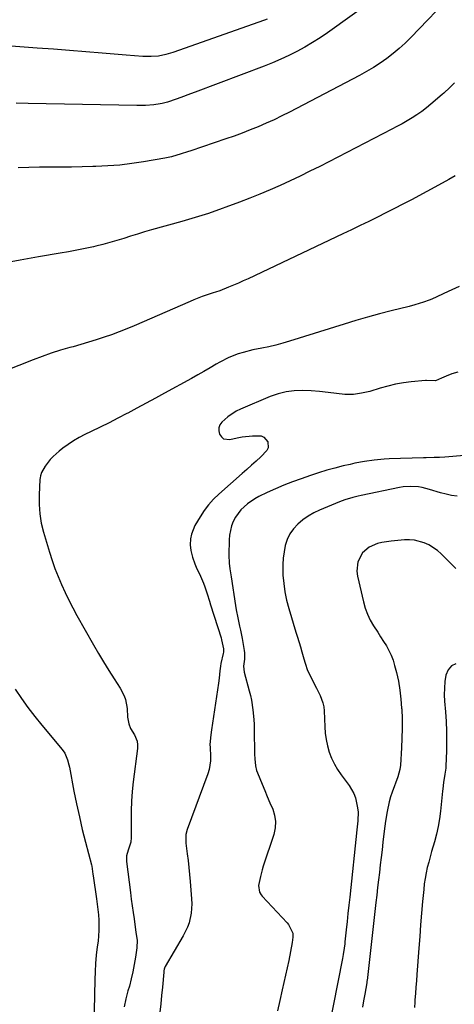
# Model space of a CAD drawing. Units: inches. Extents: x 1885089 to 1889689, y 427329 to 432709.
# Drawn here: x 1886054 to 1886265, y 429556 to 430035 of the extents above; entities that cross this region are included whole.
import ezdxf

# ---------------------------------------------------------------- set-up
doc = ezdxf.new("R2010")
doc.units = ezdxf.units.IN
doc.header["$MEASUREMENT"] = 0
doc.layers.add('7', color=7, linetype='Continuous')
doc.layers.add('8', color=7, linetype='Continuous')

msp = doc.modelspace()

# ---------------------------------------------------------------- linework, layer by layer
at = {"layer": '7', "color": 18}
for points in [[(1886264.75, 430048.35, 1802), (1886244.16, 430026.75, 1802), (1886241.38, 430024, 1802), (1886238.52, 430021.35, 1802), (1886235.52, 430018.86, 1802), (1886232.42, 430016.48, 1802), (1886229.21, 430014.25, 1802), (1886225.94, 430012.12, 1802), (1886222.58, 430010.13, 1802), (1886219.15, 430008.24, 1802), (1886185, 429990.35, 1802), (1886181.25, 429988.45, 1802), (1886177.47, 429986.62, 1802), (1886173.65, 429984.89, 1802), (1886169.79, 429983.23, 1802), (1886165.89, 429981.65, 1802), (1886161.97, 429980.13, 1802), (1886158.02, 429978.68, 1802), (1886154.06, 429977.29, 1802), (1886136.93, 429971.44, 1802), (1886135.38, 429970.92, 1802), (1886132.25, 429969.93, 1802), (1886127.52, 429968.63, 1802), (1886124.31, 429967.98, 1802), (1886113.93, 429966.17, 1802), (1886108.11, 429965.29, 1802), (1886102.28, 429964.57, 1802), (1886096.43, 429964.1, 1802), (1886090.55, 429963.81, 1802), (1886089.19, 429963.77, 1802), (1886083.99, 429963.65, 1802), (1886078.78, 429963.56, 1802), (1886073.58, 429963.54, 1802), (1886068.37, 429963.56, 1802), (1886063.17, 429963.54, 1802), (1886057.96, 429963.43, 1802), (1886052.77, 429963.2, 1802)], [(1886226.53, 430045.55, 1804), (1886203.52, 430029.01, 1804), (1886199.92, 430026.54, 1804), (1886196.26, 430024.18, 1804), (1886192.49, 430021.97, 1804), (1886188.67, 430019.87, 1804), (1886184.76, 430017.92, 1804), (1886180.81, 430016.07, 1804), (1886176.8, 430014.35, 1804), (1886172.74, 430012.74, 1804), (1886139.1, 430000.03, 1804), (1886136.78, 429999.17, 1804), (1886132.13, 429997.48, 1804), (1886129.79, 429996.67, 1804), (1886125.63, 429995.23, 1804), (1886123.01, 429994.48, 1804), (1886121.93, 429994.3, 1804), (1886118.91, 429993.92, 1804), (1886114.79, 429993.55, 1804), (1886110.66, 429993.48, 1804), (1886057.67, 429994.6, 1804), (1886051.86, 429994.77, 1804)], [(1886174.07, 430035.55, 1806), (1886172.84, 430035.09, 1806), (1886128.15, 430019.36, 1806), (1886124.71, 430018.34, 1806), (1886121.18, 430017.66, 1806), (1886117.6, 430017.35, 1806), (1886113.54, 430017.47, 1806), (1886109.48, 430017.79, 1806), (1886105.41, 430018.12, 1806), (1886093.67, 430019.06, 1806), (1886085.76, 430019.69, 1806), (1886077.85, 430020.31, 1806), (1886069.95, 430020.92, 1806), (1886062.04, 430021.52, 1806), (1886038.78, 430023.27, 1806)], [(1886265.85, 429959.31, 1798), (1886262.69, 429957.53, 1798), (1886259.51, 429955.79, 1798), (1886244.46, 429947.65, 1798), (1886240.34, 429945.46, 1798), (1886236.2, 429943.3, 1798), (1886232.03, 429941.2, 1798), (1886227.84, 429939.14, 1798), (1886223.64, 429937.1, 1798), (1886219.43, 429935.08, 1798), (1886215.22, 429933.06, 1798), (1886211.01, 429931.05, 1798), (1886164.84, 429909.15, 1798), (1886162.5, 429908.07, 1798), (1886160.13, 429907.01, 1798), (1886157.75, 429906.01, 1798), (1886155.35, 429905.03, 1798), (1886151.07, 429903.34, 1798), (1886148.91, 429902.65, 1798), (1886147.83, 429902.31, 1798), (1886147.29, 429902.13, 1798), (1886144.38, 429901.13, 1798), (1886142.39, 429900.43, 1798), (1886138.47, 429898.91, 1798), (1886136.53, 429898.09, 1798), (1886109.31, 429886.23, 1798), (1886105.68, 429884.71, 1798), (1886102.02, 429883.26, 1798), (1886098.33, 429881.91, 1798), (1886094.61, 429880.62, 1798), (1886090.86, 429879.42, 1798), (1886087.1, 429878.25, 1798), (1886083.33, 429877.13, 1798), (1886079.54, 429876.05, 1798), (1886077.99, 429875.62, 1798), (1886073.44, 429874.29, 1798), (1886068.92, 429872.86, 1798), (1886064.45, 429871.29, 1798), (1886060.01, 429869.63, 1798), (1886046.05, 429864.16, 1798)], [(1886267.75, 429905.4, 1796), (1886262.42, 429902.95, 1796), (1886254.39, 429899.26, 1796), (1886253.06, 429898.69, 1796), (1886250.35, 429897.67, 1796), (1886246.18, 429896.42, 1796), (1886243.37, 429895.69, 1796), (1886234.6, 429893.5, 1796), (1886228.82, 429892, 1796), (1886223.05, 429890.44, 1796), (1886217.32, 429888.77, 1796), (1886211.6, 429887.03, 1796), (1886185.03, 429878.69, 1796), (1886181.71, 429877.71, 1796), (1886178.36, 429876.82, 1796), (1886174.99, 429876.05, 1796), (1886171.59, 429875.36, 1796), (1886167.23, 429874.5, 1796), (1886162.43, 429873.27, 1796), (1886160.06, 429872.54, 1796), (1886155.45, 429870.74, 1796), (1886151.06, 429868.47, 1796), (1886149.36, 429867.48, 1796), (1886146.35, 429865.75, 1796), (1886143.34, 429864.03, 1796), (1886140.32, 429862.33, 1796), (1886137.29, 429860.64, 1796), (1886124.16, 429853.39, 1796), (1886119.67, 429850.94, 1796), (1886115.18, 429848.5, 1796), (1886110.67, 429846.1, 1796), (1886106.15, 429843.72, 1796), (1886105.69, 429843.48, 1796), (1886101.38, 429841.25, 1796), (1886097.06, 429839.04, 1796), (1886092.71, 429836.86, 1796), (1886088.36, 429834.71, 1796), (1886085.32, 429833.22, 1796), (1886082.53, 429831.75, 1796), (1886079.8, 429830.17, 1796), (1886077.17, 429828.44, 1796), (1886074.61, 429826.59, 1796), (1886072.73, 429825.15, 1796), (1886069.77, 429822.56, 1796), (1886068.44, 429821.11, 1796), (1886065.89, 429817.86, 1796), (1886064.11, 429814.77, 1796), (1886063.58, 429813.08, 1796), (1886063.43, 429812.21, 1796), (1886063.33, 429811.32, 1796), (1886062.95, 429803.85, 1796), (1886062.96, 429799.24, 1796), (1886063.27, 429794.68, 1796), (1886064.04, 429790.17, 1796), (1886065.12, 429785.69, 1796), (1886068, 429775.98, 1796), (1886069.28, 429771.96, 1796), (1886070.66, 429767.97, 1796), (1886072.2, 429764.05, 1796), (1886073.84, 429760.16, 1796), (1886075.62, 429756.33, 1796), (1886077.46, 429752.54, 1796), (1886079.4, 429748.79, 1796), (1886081.42, 429745.09, 1796), (1886089.43, 429730.82, 1796), (1886091.85, 429726.62, 1796), (1886094.32, 429722.46, 1796), (1886096.88, 429718.36, 1796), (1886099.5, 429714.29, 1796), (1886102.56, 429709.66, 1796), (1886104.43, 429706.05, 1796), (1886105.04, 429704.13, 1796), (1886105.89, 429699.74, 1796), (1886106.09, 429695.53, 1796), (1886106.71, 429692.37, 1796), (1886107.58, 429690.13, 1796), (1886109.4, 429687.02, 1796), (1886110.76, 429683.84, 1796), (1886110.96, 429682.14, 1796), (1886110.93, 429680.39, 1796), (1886108.87, 429664.08, 1796), (1886108.37, 429659.38, 1796), (1886108.01, 429654.67, 1796), (1886107.84, 429649.95, 1796), (1886107.8, 429645.22, 1796), (1886107.9, 429636.93, 1796), (1886107.65, 429634.61, 1796), (1886106.33, 429630.8, 1796), (1886105.63, 429628.1, 1796), (1886105.55, 429626.71, 1796), (1886105.62, 429625.3, 1796), (1886107.52, 429610.11, 1796), (1886107.92, 429606.9, 1796), (1886108.35, 429603.69, 1796), (1886108.78, 429600.49, 1796), (1886109.24, 429597.28, 1796), (1886109.99, 429592.05, 1796), (1886110.34, 429589.71, 1796), (1886110.72, 429587.02, 1796), (1886110.61, 429583.16, 1796), (1886109.96, 429578.62, 1796), (1886109.38, 429575.09, 1796), (1886108.7, 429571.57, 1796), (1886107.88, 429568.08, 1796), (1886106.96, 429564.61, 1796), (1886106.27, 429562.22, 1796), (1886105.29, 429558.32, 1796), (1886104.47, 429554.39, 1796)], [(1886267.08, 429863.71, 1794), (1886264.16, 429862.82, 1794), (1886261.33, 429861.71, 1794), (1886259.14, 429860.75, 1794), (1886256.15, 429859.35, 1794), (1886251.73, 429859.64, 1794), (1886251.34, 429859.63, 1794), (1886244.4, 429858.92, 1794), (1886240.56, 429858.41, 1794), (1886236.75, 429857.75, 1794), (1886232.98, 429856.87, 1794), (1886229.24, 429855.84, 1794), (1886224.2, 429854.29, 1794), (1886220.19, 429853.36, 1794), (1886216.15, 429852.8, 1794), (1886212.07, 429852.81, 1794), (1886207.89, 429853.21, 1794), (1886203.8, 429853.8, 1794), (1886199.7, 429854.27, 1794), (1886195.58, 429854.57, 1794), (1886191.46, 429854.75, 1794), (1886187.37, 429854.58, 1794), (1886183.35, 429854.07, 1794), (1886179.43, 429853.06, 1794), (1886175.57, 429851.72, 1794), (1886161.22, 429845.66, 1794), (1886159, 429844.57, 1794), (1886154.91, 429841.87, 1794), (1886152.09, 429839.34, 1794), (1886151.14, 429837.99, 1794), (1886150.56, 429836.57, 1794), (1886150.54, 429835.03, 1794), (1886150.88, 429833.41, 1794), (1886151.81, 429832.13, 1794), (1886152.93, 429831.22, 1794), (1886155.91, 429830.86, 1794), (1886159.59, 429831.65, 1794), (1886162.02, 429832.07, 1794), (1886166.94, 429832.59, 1794), (1886171.23, 429832.56, 1794), (1886172.57, 429832.04, 1794), (1886174.44, 429829.74, 1794), (1886174.64, 429826.74, 1794), (1886174.04, 429825.41, 1794), (1886171.11, 429822.4, 1794), (1886168.81, 429820.36, 1794), (1886166.51, 429818.32, 1794), (1886164.2, 429816.28, 1794), (1886161.9, 429814.25, 1794), (1886150.57, 429804.23, 1794), (1886147.99, 429801.72, 1794), (1886145.58, 429799.07, 1794), (1886143.43, 429796.21, 1794), (1886141.46, 429793.21, 1794), (1886138.96, 429788.98, 1794), (1886137.19, 429784.72, 1794), (1886136.76, 429782.45, 1794), (1886136.66, 429779.59, 1794), (1886136.92, 429776.74, 1794), (1886137.78, 429773.47, 1794), (1886138.94, 429770.26, 1794), (1886139.6, 429768.69, 1794), (1886141.61, 429764.27, 1794), (1886143.06, 429760.86, 1794), (1886143.71, 429759.13, 1794), (1886144.9, 429755.61, 1794), (1886146.03, 429752.08, 1794), (1886146.59, 429750.31, 1794), (1886151.64, 429734.23, 1794), (1886151.92, 429733.31, 1794), (1886152.93, 429728.95, 1794), (1886152.81, 429727.29, 1794), (1886152.67, 429726.64, 1794), (1886151.58, 429721.66, 1794), (1886151.35, 429720.49, 1794), (1886151.02, 429718.14, 1794), (1886150.69, 429714.57, 1794), (1886150.39, 429712.21, 1794), (1886146.94, 429689.42, 1794), (1886146.62, 429687.02, 1794), (1886146.25, 429682.2, 1794), (1886146.38, 429680.76, 1794), (1886146.57, 429676.59, 1794), (1886146.53, 429674.39, 1794), (1886145.86, 429670.07, 1794), (1886145.22, 429667.96, 1794), (1886135.19, 429640.82, 1794), (1886134.56, 429638.37, 1794), (1886134.51, 429634.14, 1794), (1886135.18, 429629.07, 1794), (1886135.6, 429625.69, 1794), (1886135.98, 429622.3, 1794), (1886136.32, 429618.9, 1794), (1886136.62, 429615.51, 1794), (1886137.31, 429607.04, 1794), (1886137.4, 429604.69, 1794), (1886137.07, 429600.02, 1794), (1886136.04, 429595.44, 1794), (1886135.28, 429593.23, 1794), (1886133.22, 429589.01, 1794), (1886124.43, 429574.06, 1794), (1886124.27, 429573.75, 1794), (1886123.94, 429572.76, 1794), (1886123.82, 429572.06, 1794), (1886123.78, 429571.71, 1794), (1886123.74, 429571.36, 1794), (1886123.05, 429564, 1794), (1886122.67, 429559.97, 1794), (1886122.28, 429555.94, 1794), (1886121.88, 429551.91, 1794)], [(1886281.94, 429824.08, 1792), (1886260.73, 429822.21, 1792), (1886258.12, 429822.05, 1792), (1886255.51, 429822.01, 1792), (1886251.58, 429821.98, 1792), (1886250.27, 429821.95, 1792), (1886233.54, 429821.4, 1792), (1886231.15, 429821.28, 1792), (1886226.37, 429820.85, 1792), (1886221.62, 429820.17, 1792), (1886216.9, 429819.27, 1792), (1886214.56, 429818.74, 1792), (1886211.19, 429817.94, 1792), (1886207.18, 429816.93, 1792), (1886203.19, 429815.84, 1792), (1886199.24, 429814.63, 1792), (1886195.32, 429813.34, 1792), (1886190.68, 429811.74, 1792), (1886186.48, 429810.21, 1792), (1886182.32, 429808.59, 1792), (1886178.22, 429806.83, 1792), (1886174.16, 429804.97, 1792), (1886170.1, 429803.04, 1792), (1886168.15, 429802, 1792), (1886164.49, 429799.56, 1792), (1886161.24, 429796.59, 1792), (1886158.68, 429793.07, 1792), (1886157.57, 429790.92, 1792), (1886156.75, 429788.76, 1792), (1886155.76, 429784.3, 1792), (1886155.57, 429782, 1792), (1886155.42, 429774.48, 1792), (1886155.6, 429770.53, 1792), (1886155.98, 429767.92, 1792), (1886156.59, 429764.01, 1792), (1886158.75, 429749.97, 1792), (1886159.08, 429747.95, 1792), (1886159.84, 429743.92, 1792), (1886160.69, 429739.91, 1792), (1886161.11, 429737.91, 1792), (1886161.89, 429733.88, 1792), (1886162.98, 429728, 1792), (1886163.12, 429726.98, 1792), (1886163.03, 429723.89, 1792), (1886162.63, 429720.35, 1792), (1886162.95, 429717.45, 1792), (1886165.38, 429708.47, 1792), (1886165.95, 429706.16, 1792), (1886166.45, 429703.83, 1792), (1886167.18, 429699.13, 1792), (1886167.62, 429694.38, 1792), (1886167.74, 429692.01, 1792), (1886167.8, 429689.62, 1792), (1886167.97, 429677.63, 1792), (1886168.06, 429675.29, 1792), (1886168.45, 429671.82, 1792), (1886169.02, 429669.57, 1792), (1886169.42, 429668.48, 1792), (1886171.67, 429662.95, 1792), (1886172.93, 429659.9, 1792), (1886174.2, 429656.86, 1792), (1886175.51, 429653.82, 1792), (1886176.84, 429650.8, 1792), (1886177.79, 429647.76, 1792), (1886178.28, 429644.7, 1792), (1886178.09, 429641.61, 1792), (1886177.43, 429638.49, 1792), (1886172.27, 429622.93, 1792), (1886171.75, 429621.26, 1792), (1886170.85, 429617.89, 1792), (1886169.99, 429613.57, 1792), (1886170.38, 429610.37, 1792), (1886171.14, 429608.96, 1792), (1886171.64, 429608.32, 1792), (1886183.83, 429595.39, 1792), (1886184.47, 429594.64, 1792), (1886186.59, 429590.3, 1792), (1886186.61, 429588.37, 1792), (1886186.27, 429585.89, 1792), (1886185.57, 429581.45, 1792), (1886184.68, 429577.05, 1792), (1886181.44, 429562.69, 1792), (1886180.29, 429557.58, 1792), (1886179.13, 429552.46, 1792)], [(1886266.1, 429768.01, 1788), (1886258.96, 429775.2, 1788), (1886257.1, 429776.85, 1788), (1886252.99, 429779.52, 1788), (1886250.73, 429780.55, 1788), (1886245.97, 429781.78, 1788), (1886243.52, 429781.96, 1788), (1886241.04, 429781.92, 1788), (1886234.54, 429781.38, 1788), (1886230.1, 429780.7, 1788), (1886227.93, 429780.12, 1788), (1886223.83, 429778.43, 1788), (1886220.67, 429775.62, 1788), (1886218.41, 429771.23, 1788), (1886217.83, 429766.63, 1788), (1886218.11, 429764.26, 1788), (1886221.02, 429751.73, 1788), (1886221.9, 429748.67, 1788), (1886222.98, 429745.7, 1788), (1886224.37, 429742.86, 1788), (1886225.96, 429740.1, 1788), (1886228.02, 429736.92, 1788), (1886229.43, 429734.72, 1788), (1886230.83, 429732.51, 1788), (1886232.23, 429730.3, 1788), (1886233.5, 429728.04, 1788), (1886234.62, 429725.71, 1788), (1886235.52, 429723.29, 1788), (1886236.27, 429720.81, 1788), (1886237.14, 429717.34, 1788), (1886238.08, 429713.06, 1788), (1886238.84, 429708.75, 1788), (1886239.36, 429704.4, 1788), (1886239.7, 429700.02, 1788), (1886239.73, 429699.4, 1788), (1886239.88, 429694.7, 1788), (1886239.94, 429689.99, 1788), (1886239.84, 429685.29, 1788), (1886239.64, 429680.59, 1788), (1886239.16, 429672.18, 1788), (1886238.88, 429670.03, 1788), (1886237.86, 429666.54, 1788), (1886235.07, 429659, 1788), (1886234.29, 429656.71, 1788), (1886233.59, 429654.39, 1788), (1886232.56, 429649.65, 1788), (1886231.81, 429644.85, 1788), (1886231.49, 429642.44, 1788), (1886231.19, 429640.03, 1788), (1886230.58, 429634.61, 1788), (1886230.16, 429630.94, 1788), (1886229.73, 429627.27, 1788), (1886229.29, 429623.61, 1788), (1886228.85, 429619.94, 1788), (1886228.41, 429616.27, 1788), (1886227.98, 429612.61, 1788), (1886227.55, 429608.94, 1788), (1886227.14, 429605.27, 1788), (1886223.06, 429568.81, 1788), (1886223.03, 429568.48, 1788), (1886222.79, 429566.83, 1788), (1886222.67, 429566.18, 1788), (1886221.67, 429560.59, 1788), (1886221.12, 429557.47, 1788), (1886220.59, 429554.34, 1788)], [(1886266.16, 429721.63, 1786), (1886263.92, 429720.54, 1786), (1886262.36, 429718.6, 1786), (1886261.26, 429716.09, 1786), (1886260.81, 429712.9, 1786), (1886260.53, 429709.71, 1786), (1886260.49, 429706.51, 1786), (1886260.62, 429703.3, 1786), (1886261.02, 429698.19, 1786), (1886261.32, 429693.45, 1786), (1886261.51, 429688.7, 1786), (1886261.54, 429683.96, 1786), (1886261.48, 429679.21, 1786), (1886261.24, 429671.63, 1786), (1886261.19, 429670.67, 1786), (1886260.82, 429667.82, 1786), (1886260.14, 429663.8, 1786), (1886259.72, 429660.6, 1786), (1886259.61, 429659.53, 1786), (1886258.64, 429649.84, 1786), (1886258.15, 429646.06, 1786), (1886257.52, 429642.3, 1786), (1886256.67, 429638.58, 1786), (1886255.69, 429634.9, 1786), (1886254.29, 429630.15, 1786), (1886253.56, 429627.55, 1786), (1886252.87, 429624.94, 1786), (1886252.21, 429622.32, 1786), (1886251.62, 429619.69, 1786), (1886251.12, 429617.04, 1786), (1886250.74, 429614.37, 1786), (1886250.44, 429611.69, 1786), (1886249.92, 429605.73, 1786), (1886249.43, 429600.05, 1786), (1886248.96, 429594.38, 1786), (1886248.51, 429588.7, 1786), (1886248.07, 429583.02, 1786), (1886247.11, 429570.28, 1786), (1886246.88, 429567.16, 1786), (1886246.64, 429564.05, 1786), (1886246.41, 429560.94, 1786), (1886246.18, 429557.82, 1786), (1886246.1, 429556.81, 1786), (1886245.97, 429554.2, 1786)], [(1886051.26, 429709.18, 1798), (1886054.34, 429704.66, 1798), (1886057.52, 429700.21, 1798), (1886060.86, 429695.87, 1798), (1886064.3, 429691.62, 1798), (1886074.14, 429679.89, 1798), (1886075.49, 429677.97, 1798), (1886076.87, 429674.72, 1798), (1886077.51, 429672.43, 1798), (1886077.76, 429671.27, 1798), (1886079.98, 429659.57, 1798), (1886081.24, 429653.32, 1798), (1886082.58, 429647.09, 1798), (1886084.04, 429640.89, 1798), (1886085.59, 429634.7, 1798), (1886088.48, 429623.67, 1798), (1886088.64, 429623.01, 1798), (1886089.04, 429620.35, 1798), (1886089.21, 429619.02, 1798), (1886089.31, 429618.35, 1798), (1886091.01, 429607.04, 1798), (1886091.35, 429604.48, 1798), (1886091.65, 429601.92, 1798), (1886091.88, 429599.35, 1798), (1886092.07, 429596.77, 1798), (1886092.14, 429594.19, 1798), (1886092.12, 429591.62, 1798), (1886091.95, 429589.05, 1798), (1886091.68, 429586.48, 1798), (1886091.31, 429583.64, 1798), (1886090.84, 429579.65, 1798), (1886090.47, 429575.66, 1798), (1886090.23, 429571.65, 1798), (1886090.07, 429567.64, 1798), (1886089.42, 429537.83, 1798)]]:
    msp.add_polyline3d(points, dxfattribs=at)
at = {"layer": '8', "color": 18}
for points in [[(1886265.38, 430004.52, 1800), (1886262.47, 430001.62, 1800), (1886260.98, 430000.21, 1800), (1886260.22, 429999.52, 1800), (1886259.45, 429998.85, 1800), (1886253.95, 429994.18, 1800), (1886251.75, 429992.4, 1800), (1886249.5, 429990.68, 1800), (1886247.17, 429989.07, 1800), (1886244.79, 429987.53, 1800), (1886242.35, 429986.07, 1800), (1886239.9, 429984.65, 1800), (1886237.41, 429983.28, 1800), (1886234.9, 429981.95, 1800), (1886199.79, 429963.91, 1800), (1886195, 429961.49, 1800), (1886190.19, 429959.12, 1800), (1886185.35, 429956.83, 1800), (1886180.48, 429954.58, 1800), (1886175.57, 429952.43, 1800), (1886170.63, 429950.35, 1800), (1886165.65, 429948.39, 1800), (1886160.63, 429946.51, 1800), (1886145.47, 429941.01, 1800), (1886142.27, 429939.92, 1800), (1886139.05, 429938.93, 1800), (1886135.8, 429938, 1800), (1886132.55, 429937.08, 1800), (1886117.77, 429932.93, 1800), (1886114.37, 429931.95, 1800), (1886110.98, 429930.95, 1800), (1886107.6, 429929.9, 1800), (1886104.23, 429928.83, 1800), (1886100.85, 429927.78, 1800), (1886097.46, 429926.8, 1800), (1886094.04, 429925.9, 1800), (1886090.61, 429925.05, 1800), (1886089.44, 429924.78, 1800), (1886085.4, 429923.89, 1800), (1886081.35, 429923.05, 1800), (1886077.29, 429922.29, 1800), (1886073.21, 429921.58, 1800), (1886062.65, 429919.84, 1800), (1886053.78, 429918.27, 1800), (1886044.94, 429916.55, 1800)], [(1886266.7, 429803.21, 1790), (1886264, 429803.63, 1790), (1886261.33, 429804.22, 1790), (1886258.68, 429804.93, 1790), (1886253.24, 429806.57, 1790), (1886249.66, 429807.44, 1790), (1886247.84, 429807.72, 1790), (1886244.17, 429807.98, 1790), (1886240.51, 429807.74, 1790), (1886238.69, 429807.45, 1790), (1886219.89, 429803.6, 1790), (1886218.55, 429803.31, 1790), (1886215.87, 429802.66, 1790), (1886211.92, 429801.49, 1790), (1886209.35, 429800.5, 1790), (1886199.72, 429796.44, 1790), (1886196.86, 429795.06, 1790), (1886194.12, 429793.5, 1790), (1886191.56, 429791.66, 1790), (1886189.11, 429789.65, 1790), (1886189.02, 429789.56, 1790), (1886186.96, 429787.3, 1790), (1886185.2, 429784.85, 1790), (1886183.92, 429782.13, 1790), (1886182.94, 429779.23, 1790), (1886182.35, 429776.17, 1790), (1886181.93, 429773.09, 1790), (1886181.76, 429769.99, 1790), (1886181.77, 429766.87, 1790), (1886181.85, 429764.83, 1790), (1886182.19, 429760.7, 1790), (1886182.73, 429756.61, 1790), (1886183.58, 429752.57, 1790), (1886184.64, 429748.57, 1790), (1886188.18, 429736.96, 1790), (1886188.91, 429734.57, 1790), (1886190.35, 429729.8, 1790), (1886191.07, 429727.41, 1790), (1886192.07, 429724.07, 1790), (1886192.62, 429721.88, 1790), (1886193.75, 429718.31, 1790), (1886196.38, 429713.3, 1790), (1886197.29, 429711.53, 1790), (1886198.2, 429709.76, 1790), (1886199.98, 429706.19, 1790), (1886201.33, 429702.5, 1790), (1886201.68, 429700.58, 1790), (1886201.88, 429698.62, 1790), (1886202.19, 429690.89, 1790), (1886202.44, 429687.75, 1790), (1886202.87, 429684.63, 1790), (1886203.57, 429681.56, 1790), (1886204.43, 429678.53, 1790), (1886205.57, 429675.59, 1790), (1886206.88, 429672.74, 1790), (1886208.46, 429670.03, 1790), (1886210.22, 429667.42, 1790), (1886214.03, 429662.31, 1790), (1886216.34, 429658.36, 1790), (1886217.13, 429656.23, 1790), (1886218.08, 429652.29, 1790), (1886218.45, 429649.43, 1790), (1886218.3, 429645.09, 1790), (1886218.03, 429642.2, 1790), (1886217.89, 429640.75, 1790), (1886214.36, 429607.91, 1790), (1886213.94, 429603.94, 1790), (1886213.51, 429599.98, 1790), (1886213.09, 429596.01, 1790), (1886212.67, 429592.04, 1790), (1886212.04, 429586.18, 1790), (1886211.92, 429585.14, 1790), (1886211.66, 429583.08, 1790), (1886211.17, 429579.99, 1790), (1886210.79, 429577.95, 1790), (1886203.96, 429543.35, 1790)]]:
    msp.add_polyline3d(points, dxfattribs=at)

doc.saveas('drawing.dxf')
